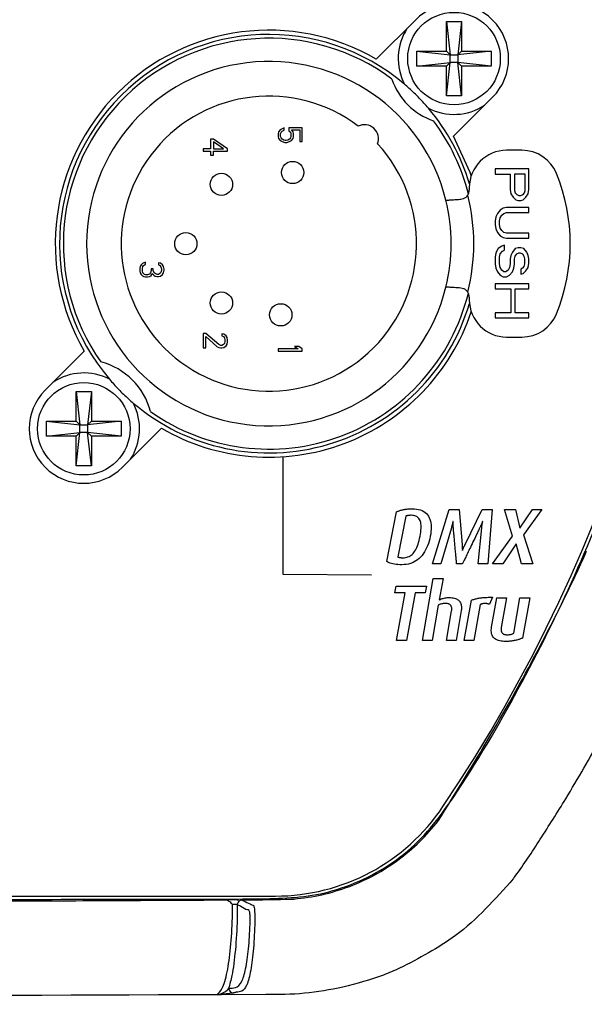
# Model space of a CAD drawing. Extents: x 13.4 to 104.9, y 1.5 to 77.7.
# Drawn here: x 100.6 to 101.8, y 28.4 to 30.5 of the extents above; entities that cross this region are included whole.
import ezdxf

# ---------------------------------------------------------------- set-up
doc = ezdxf.new("R2010")
doc.units = 0
doc.header["$MEASUREMENT"] = 0
doc.layers.add('OBJECT', color=7, linetype='CONTINUOUS')

msp = doc.modelspace()

# ---------------------------------------------------------------- linework, layer by layer
at = {"layer": 'OBJECT'}
for p, q in [((101.4124, 30.4931), (101.3301, 30.4108)), ((101.4778, 30.4903), (101.5098, 30.4903)), ((101.4778, 30.4278), (101.4778, 30.4903)), ((101.4778, 30.4903), (101.4858, 30.4198)), ((101.5098, 30.4903), (101.5018, 30.4198)), ((101.5098, 30.4903), (101.5098, 30.4278)), ((101.4153, 30.4278), (101.4778, 30.4278)), ((101.4153, 30.3958), (101.4153, 30.4278)), ((101.4153, 30.4278), (101.4858, 30.4198)), ((101.4778, 30.4278), (101.4858, 30.4198)), ((101.5018, 30.4198), (101.5098, 30.4278)), ((101.5723, 30.4278), (101.5018, 30.4198)), ((101.5098, 30.4278), (101.5723, 30.4278)), ((101.5723, 30.4278), (101.5723, 30.3958)), ((101.4153, 30.3958), (101.4858, 30.4038)), ((101.4858, 30.4038), (101.4778, 30.3958)), ((101.4778, 30.3333), (101.4858, 30.4038)), ((101.4858, 30.4038), (101.4858, 30.4198)), ((101.4858, 30.4198), (101.5018, 30.4198)), ((101.5018, 30.4038), (101.4858, 30.4038)), ((101.5018, 30.4198), (101.5018, 30.4038)), ((101.5723, 30.3958), (101.5018, 30.4038)), ((101.5098, 30.3958), (101.5018, 30.4038)), ((101.5098, 30.3333), (101.5018, 30.4038)), ((101.4778, 30.3958), (101.4153, 30.3958)), ((101.4778, 30.3333), (101.4778, 30.3958)), ((101.5098, 30.3958), (101.5098, 30.3333)), ((101.5723, 30.3958), (101.5098, 30.3958)), ((101.5098, 30.3333), (101.4778, 30.3333)), ((101.4927, 30.2481), (101.5751, 30.3305)), ((101.1241, 30.2574), (101.1231, 30.2531)), ((101.1274, 30.2617), (101.1241, 30.2574)), ((101.1318, 30.2642), (101.1274, 30.2617)), ((101.1296, 30.2565), (101.1318, 30.2591)), ((101.1361, 30.2659), (101.1318, 30.2642)), ((101.1318, 30.2591), (101.1361, 30.2608)), ((101.1361, 30.2608), (101.1361, 30.2659)), ((101.1742, 30.2659), (101.1459, 30.2659)), ((101.1459, 30.2659), (101.1459, 30.2599)), ((101.1459, 30.2599), (101.1492, 30.2565)), ((101.1546, 30.2574), (101.1514, 30.2617)), ((101.1514, 30.2617), (101.1688, 30.2617)), ((101.1557, 30.2531), (101.1546, 30.2574)), ((101.1688, 30.2617), (101.1688, 30.2369)), ((101.1742, 30.2369), (101.1742, 30.2659)), ((100.9808, 30.2423), (100.9808, 30.2218)), ((100.9874, 30.2423), (100.9808, 30.2423)), ((101.0168, 30.2218), (100.9874, 30.2423)), ((100.9874, 30.2363), (100.9874, 30.2218)), ((101.008, 30.2218), (100.9874, 30.2363)), ((101.1231, 30.2531), (101.1231, 30.248)), ((101.1231, 30.248), (101.1241, 30.2437)), ((101.1241, 30.2437), (101.1274, 30.2395)), ((101.1274, 30.2395), (101.1318, 30.2369)), ((101.1285, 30.2531), (101.1296, 30.2565)), ((101.1285, 30.248), (101.1285, 30.2531)), ((101.1296, 30.2446), (101.1285, 30.248)), ((101.1318, 30.242), (101.1296, 30.2446)), ((101.135, 30.2403), (101.1318, 30.242)), ((101.1318, 30.2369), (101.1372, 30.2352)), ((101.1383, 30.2395), (101.135, 30.2403)), ((101.1405, 30.2395), (101.1383, 30.2395)), ((101.1437, 30.2403), (101.1405, 30.2395)), ((101.1416, 30.2352), (101.147, 30.2369)), ((101.147, 30.242), (101.1437, 30.2403)), ((101.1492, 30.2446), (101.147, 30.242)), ((101.147, 30.2369), (101.1514, 30.2395)), ((101.1492, 30.2565), (101.1503, 30.2531)), ((101.1503, 30.248), (101.1492, 30.2446)), ((101.1503, 30.2531), (101.1503, 30.248)), ((101.1514, 30.2395), (101.1546, 30.2437)), ((101.1546, 30.2437), (101.1557, 30.248)), ((101.1557, 30.248), (101.1557, 30.2531)), ((101.1688, 30.2369), (101.1742, 30.2369)), ((100.9808, 30.2218), (100.9656, 30.2218)), ((100.9656, 30.2218), (100.9656, 30.2167)), ((100.9656, 30.2167), (100.9808, 30.2167)), ((100.9808, 30.2167), (100.9808, 30.2082)), ((100.9874, 30.2218), (101.008, 30.2218)), ((100.9874, 30.2082), (100.9874, 30.2167)), ((100.9874, 30.2167), (101.0168, 30.2167)), ((101.0168, 30.2167), (101.0168, 30.2218)), ((101.1372, 30.2352), (101.1416, 30.2352)), ((101.6369, 30.2187), (101.6047, 30.2187)), ((100.9808, 30.2082), (100.9874, 30.2082)), ((101.5806, 30.1793), (101.5806, 30.1685)), ((101.6515, 30.1793), (101.5806, 30.1793)), ((101.6515, 30.136), (101.6515, 30.1793)), ((101.5806, 30.1685), (101.6123, 30.1685)), ((101.6123, 30.1685), (101.6123, 30.136)), ((101.6439, 30.1685), (101.6213, 30.1685)), ((101.6213, 30.1685), (101.6213, 30.1342)), ((101.6439, 30.1342), (101.6439, 30.1685)), ((101.526, 30.1399), (101.526, 30.1344)), ((101.6123, 30.136), (101.6138, 30.127)), ((101.6213, 30.1342), (101.6228, 30.1288)), ((101.6424, 30.1288), (101.6439, 30.1342)), ((101.6499, 30.127), (101.6515, 30.136)), ((101.6138, 30.127), (101.6183, 30.1197)), ((101.6183, 30.1197), (101.6243, 30.1143)), ((101.6228, 30.1288), (101.6258, 30.1252)), ((101.6243, 30.1143), (101.6288, 30.1125)), ((101.6258, 30.1252), (101.6303, 30.1234)), ((101.6288, 30.1125), (101.6349, 30.1125)), ((101.6303, 30.1234), (101.6349, 30.1234)), ((101.6349, 30.1234), (101.6394, 30.1252)), ((101.6349, 30.1125), (101.6394, 30.1143)), ((101.6394, 30.1252), (101.6424, 30.1288)), ((101.6394, 30.1143), (101.6454, 30.1197)), ((101.6454, 30.1197), (101.6499, 30.127)), ((101.5911, 30.0927), (101.5851, 30.0854)), ((101.5972, 30.0963), (101.5911, 30.0927)), ((101.6047, 30.0981), (101.5972, 30.0963)), ((101.6515, 30.0981), (101.6047, 30.0981)), ((101.6515, 30.0873), (101.6515, 30.0981)), ((101.5821, 30.0782), (101.5806, 30.0692)), ((101.5851, 30.0854), (101.5821, 30.0782)), ((101.5896, 30.0692), (101.5911, 30.0764)), ((101.5911, 30.0764), (101.5942, 30.0818)), ((101.5942, 30.0818), (101.5987, 30.0854)), ((101.5987, 30.0854), (101.6047, 30.0873)), ((101.6047, 30.0873), (101.6515, 30.0873)), ((101.5806, 30.0692), (101.5806, 30.062)), ((101.5806, 30.062), (101.5821, 30.053)), ((101.5821, 30.053), (101.5851, 30.0457)), ((101.5896, 30.062), (101.5896, 30.0692)), ((101.5911, 30.0548), (101.5896, 30.062)), ((101.5942, 30.0494), (101.5911, 30.0548)), ((101.5987, 30.0457), (101.5942, 30.0494)), ((101.5851, 30.0457), (101.5911, 30.0385)), ((101.5911, 30.0385), (101.5972, 30.0349)), ((101.5972, 30.0349), (101.6047, 30.0331)), ((101.6047, 30.0439), (101.5987, 30.0457)), ((101.6515, 30.0439), (101.6047, 30.0439)), ((101.6047, 30.0331), (101.6515, 30.0331)), ((101.6515, 30.0331), (101.6515, 30.0439)), ((101.5866, 30.0114), (101.5821, 30.0024)), ((101.5942, 30.0169), (101.5866, 30.0114)), ((101.6002, 30.0187), (101.5942, 30.0169)), ((101.5957, 30.006), (101.6002, 30.0078)), ((101.6002, 30.0078), (101.6002, 30.0187)), ((101.6228, 30.0114), (101.6168, 30.0042)), ((101.6288, 30.0133), (101.6228, 30.0114)), ((101.6349, 30.0133), (101.6288, 30.0133)), ((101.6409, 30.0114), (101.6349, 30.0133)), ((101.6469, 30.0042), (101.6409, 30.0114)), ((101.5821, 30.0024), (101.5806, 29.9934)), ((101.5806, 29.9934), (101.5806, 29.979)), ((101.5896, 29.9934), (101.5911, 30.0006)), ((101.5896, 29.979), (101.5896, 29.9934)), ((101.5911, 30.0006), (101.5957, 30.006)), ((101.6138, 29.997), (101.6123, 29.9898)), ((101.6123, 29.9898), (101.6123, 29.979)), ((101.6168, 30.0042), (101.6138, 29.997)), ((101.6213, 29.9898), (101.6228, 29.9952)), ((101.6213, 29.979), (101.6213, 29.9898)), ((101.6228, 29.9952), (101.6258, 30.0006)), ((101.6258, 30.0006), (101.6303, 30.0024)), ((101.6303, 30.0024), (101.6334, 30.0024)), ((101.6334, 30.0024), (101.6379, 30.0006)), ((101.6379, 30.0006), (101.6409, 29.9952)), ((101.6409, 29.9952), (101.6424, 29.9898)), ((101.6424, 29.9898), (101.6424, 29.979)), ((101.6499, 29.997), (101.6469, 30.0042)), ((101.6515, 29.9898), (101.6499, 29.997)), ((101.6515, 29.9808), (101.6515, 29.9898)), ((100.8328, 29.9739), (100.8317, 29.9705)), ((100.8317, 29.9705), (100.8317, 29.9637)), ((100.835, 29.9773), (100.8328, 29.9739)), ((100.8372, 29.9799), (100.835, 29.9773)), ((100.8404, 29.9816), (100.8372, 29.9799)), ((100.8372, 29.9697), (100.8383, 29.9739)), ((100.8372, 29.9645), (100.8372, 29.9697)), ((100.8383, 29.9739), (100.8393, 29.9756)), ((100.8393, 29.9756), (100.8415, 29.9773)), ((100.8437, 29.9825), (100.8404, 29.9816)), ((100.8415, 29.9773), (100.8437, 29.9782)), ((100.8437, 29.9782), (100.8437, 29.9825)), ((100.86, 29.9688), (100.8557, 29.9688)), ((100.8557, 29.9688), (100.8557, 29.9654)), ((100.86, 29.9654), (100.86, 29.9688)), ((100.8753, 29.9807), (100.8709, 29.9816)), ((100.8709, 29.9816), (100.8709, 29.9773)), ((100.8709, 29.9773), (100.8742, 29.9756)), ((100.8742, 29.9756), (100.8764, 29.9731)), ((100.8796, 29.9773), (100.8753, 29.9807)), ((100.8764, 29.9731), (100.8775, 29.9688)), ((100.8775, 29.9688), (100.8775, 29.9654)), ((100.8818, 29.9739), (100.8796, 29.9773)), ((100.8829, 29.968), (100.8818, 29.9739)), ((100.8818, 29.9603), (100.8829, 29.9662)), ((100.8829, 29.9662), (100.8829, 29.968)), ((101.5806, 29.979), (101.5821, 29.9699)), ((101.5821, 29.9699), (101.5851, 29.9627)), ((101.5911, 29.9717), (101.5896, 29.979)), ((101.5942, 29.9663), (101.5911, 29.9717)), ((101.5987, 29.9627), (101.5942, 29.9663)), ((101.6077, 29.9663), (101.6032, 29.9627)), ((101.6107, 29.9717), (101.6077, 29.9663)), ((101.6123, 29.979), (101.6107, 29.9717)), ((101.6168, 29.9627), (101.6198, 29.9699)), ((101.6198, 29.9699), (101.6213, 29.979)), ((101.6379, 29.9699), (101.6349, 29.9681)), ((101.6349, 29.9681), (101.6349, 29.9573)), ((101.6409, 29.9735), (101.6379, 29.9699)), ((101.6424, 29.979), (101.6409, 29.9735)), ((101.6454, 29.9645), (101.6499, 29.9717)), ((101.6499, 29.9717), (101.6515, 29.9808)), ((100.8317, 29.9637), (100.8328, 29.9603)), ((100.8328, 29.9603), (100.835, 29.9569)), ((100.835, 29.9569), (100.8372, 29.9543)), ((100.8383, 29.9603), (100.8372, 29.9645)), ((100.8372, 29.9543), (100.8404, 29.9526)), ((100.8393, 29.9586), (100.8383, 29.9603)), ((100.8415, 29.9569), (100.8393, 29.9586)), ((100.8404, 29.9526), (100.8437, 29.9517)), ((100.8437, 29.956), (100.8415, 29.9569)), ((100.8481, 29.956), (100.8437, 29.956)), ((100.8437, 29.9517), (100.8481, 29.9517)), ((100.8524, 29.9577), (100.8481, 29.956)), ((100.8481, 29.9517), (100.8524, 29.9526)), ((100.8546, 29.9603), (100.8524, 29.9577)), ((100.8524, 29.9526), (100.8557, 29.9543)), ((100.8557, 29.9654), (100.8546, 29.9603)), ((100.8557, 29.9543), (100.8579, 29.9586)), ((100.8579, 29.9586), (100.8611, 29.9552)), ((100.8622, 29.9603), (100.86, 29.9654)), ((100.8611, 29.9552), (100.8644, 29.9534)), ((100.8644, 29.9586), (100.8622, 29.9603)), ((100.8687, 29.9569), (100.8644, 29.9586)), ((100.8644, 29.9534), (100.8687, 29.9526)), ((100.8709, 29.9569), (100.8687, 29.9569)), ((100.8687, 29.9526), (100.8709, 29.9526)), ((100.8742, 29.9586), (100.8709, 29.9569)), ((100.8709, 29.9526), (100.8753, 29.9534)), ((100.8764, 29.9611), (100.8742, 29.9586)), ((100.8753, 29.9534), (100.8796, 29.9569)), ((100.8775, 29.9654), (100.8764, 29.9611)), ((100.8796, 29.9569), (100.8818, 29.9603)), ((101.5851, 29.9627), (101.5911, 29.9555)), ((101.5911, 29.9555), (101.5972, 29.9519)), ((101.5972, 29.9519), (101.6047, 29.9519)), ((101.6032, 29.9627), (101.5987, 29.9627)), ((101.6047, 29.9519), (101.6107, 29.9555)), ((101.6107, 29.9555), (101.6168, 29.9627)), ((101.6349, 29.9573), (101.6394, 29.9591)), ((101.6394, 29.9591), (101.6454, 29.9645)), ((101.5806, 29.9375), (101.5806, 29.9266)), ((101.6515, 29.9375), (101.5806, 29.9375)), ((101.5806, 29.9266), (101.6138, 29.9266)), ((101.6138, 29.9266), (101.6138, 29.8761)), ((101.6228, 29.8761), (101.6228, 29.9266)), ((101.6228, 29.9266), (101.6515, 29.9266)), ((101.6515, 29.9266), (101.6515, 29.9375)), ((101.526, 29.9092), (101.526, 29.9037)), ((101.6138, 29.8761), (101.5806, 29.8761)), ((101.5806, 29.8761), (101.5806, 29.8653)), ((101.5806, 29.8653), (101.6515, 29.8653)), ((101.6515, 29.8761), (101.6228, 29.8761)), ((101.6515, 29.8653), (101.6515, 29.8761)), ((100.971, 29.8328), (100.9656, 29.8328)), ((100.9656, 29.8328), (100.9656, 29.8021)), ((100.9982, 29.809), (100.971, 29.8328)), ((100.971, 29.8021), (100.971, 29.826)), ((100.971, 29.826), (100.995, 29.8047)), ((101.0091, 29.8311), (101.0048, 29.832)), ((101.0048, 29.832), (101.0048, 29.8277)), ((101.0048, 29.8277), (101.008, 29.826)), ((101.008, 29.826), (101.0102, 29.8235)), ((101.0135, 29.8277), (101.0091, 29.8311)), ((101.0102, 29.8235), (101.0113, 29.8192)), ((101.0157, 29.8243), (101.0135, 29.8277)), ((101.0168, 29.8183), (101.0157, 29.8243)), ((101.6047, 29.825), (101.6369, 29.825)), ((100.9656, 29.8021), (100.971, 29.8021)), ((100.995, 29.8047), (100.9982, 29.803)), ((101.0026, 29.8073), (100.9982, 29.809)), ((100.9982, 29.803), (101.0026, 29.8021)), ((101.0048, 29.8073), (101.0026, 29.8073)), ((101.0026, 29.8021), (101.0048, 29.8021)), ((101.008, 29.809), (101.0048, 29.8073)), ((101.0048, 29.8021), (101.0091, 29.803)), ((101.0102, 29.8115), (101.008, 29.809)), ((101.0091, 29.803), (101.0135, 29.8064)), ((101.0113, 29.8158), (101.0102, 29.8115)), ((101.0113, 29.8192), (101.0113, 29.8158)), ((101.0135, 29.8064), (101.0157, 29.8098)), ((101.0157, 29.8098), (101.0168, 29.8149)), ((101.0168, 29.8149), (101.0168, 29.8183)), ((101.1655, 29.8002), (101.1231, 29.8002)), ((101.1231, 29.8002), (101.1231, 29.7951)), ((101.1579, 29.8053), (101.1655, 29.8002)), ((101.1666, 29.8053), (101.1579, 29.8053)), ((101.1742, 29.8002), (101.1666, 29.8053)), ((101.1742, 29.7951), (101.1742, 29.8002)), ((100.7148, 29.7955), (100.6324, 29.7131)), ((101.1231, 29.7951), (101.1742, 29.7951)), ((100.6978, 29.7103), (100.7298, 29.7103)), ((100.6978, 29.6478), (100.6978, 29.7103)), ((100.6978, 29.7103), (100.7058, 29.6398)), ((100.7298, 29.7103), (100.7218, 29.6398)), ((100.7298, 29.7103), (100.7298, 29.6478)), ((100.6353, 29.6478), (100.6978, 29.6478)), ((100.6353, 29.6158), (100.6353, 29.6478)), ((100.6353, 29.6478), (100.7058, 29.6398)), ((100.6978, 29.6478), (100.7058, 29.6398)), ((100.7058, 29.6238), (100.7058, 29.6398)), ((100.7058, 29.6398), (100.7218, 29.6398)), ((100.7218, 29.6398), (100.7298, 29.6478)), ((100.7923, 29.6478), (100.7218, 29.6398)), ((100.7218, 29.6398), (100.7218, 29.6238)), ((100.7298, 29.6478), (100.7923, 29.6478)), ((100.7923, 29.6478), (100.7923, 29.6158)), ((100.6353, 29.6158), (100.7058, 29.6238)), ((100.6978, 29.6158), (100.6353, 29.6158)), ((100.7058, 29.6238), (100.6978, 29.6158)), ((100.6978, 29.5533), (100.7058, 29.6238)), ((100.6978, 29.5533), (100.6978, 29.6158)), ((100.7218, 29.6238), (100.7058, 29.6238)), ((100.7923, 29.6158), (100.7218, 29.6238)), ((100.7298, 29.5533), (100.7218, 29.6238)), ((100.7298, 29.6158), (100.7218, 29.6238)), ((100.7298, 29.6158), (100.7298, 29.5533)), ((100.7923, 29.6158), (100.7298, 29.6158)), ((100.7951, 29.5505), (100.8775, 29.6329)), ((100.7298, 29.5533), (100.6978, 29.5533)), ((96.3401, 28.6468), (101.1174, 28.6468)), ((101.0972, 28.4392), (101.0039, 28.4388))]:
    msp.add_line(p, q, dxfattribs=at)
at = {"layer": 'OBJECT', "flags": 128}
for points in [[(101.5302, 30.1654), (101.5281, 30.1717), (101.4927, 30.2481)], [(101.0039, 28.4388), (100.9994, 28.4387), (100.9949, 28.4387)]]:
    msp.add_lwpolyline(points, dxfattribs=at)
at = {"layer": 'OBJECT'}
for points in [[(101.3201, 29.3233), (101.1342, 29.3244), (101.1342, 29.3244), (101.1342, 29.5729)], [(101.3836, 29.3451), (101.3795, 29.3452), (101.3756, 29.3454), (101.3719, 29.3457), (101.3685, 29.3462), (101.3652, 29.3468), (101.3622, 29.3475), (101.3594, 29.3483), (101.3569, 29.3493), (101.3545, 29.3504), (101.3524, 29.3516), (101.3524, 29.3516), (101.3728, 29.4566), (101.3728, 29.4566), (101.3741, 29.4572), (101.3755, 29.4578), (101.3768, 29.4583), (101.3783, 29.4588), (101.3797, 29.4593), (101.3812, 29.4598), (101.3827, 29.4602), (101.3843, 29.4606), (101.3859, 29.461), (101.3876, 29.4614), (101.3876, 29.4614), (101.3892, 29.4617), (101.3909, 29.462), (101.3927, 29.4623), (101.3944, 29.4625), (101.3962, 29.4627), (101.398, 29.4629), (101.3998, 29.463), (101.4017, 29.4631), (101.4035, 29.4631), (101.4054, 29.4631), (101.4054, 29.4631), (101.4103, 29.463), (101.4148, 29.4625), (101.4191, 29.4617), (101.423, 29.4606), (101.4266, 29.4592), (101.4299, 29.4575), (101.4328, 29.4555), (101.4355, 29.4532), (101.4378, 29.4505), (101.4398, 29.4476), (101.4398, 29.4476), (101.4415, 29.4443), (101.4429, 29.4409), (101.444, 29.4372), (101.4449, 29.4333), (101.4454, 29.4291), (101.4457, 29.4247), (101.4456, 29.4201), (101.4453, 29.4153), (101.4447, 29.4103), (101.4438, 29.405), (101.4438, 29.405), (101.4426, 29.3996), (101.4413, 29.3945), (101.4397, 29.3896), (101.438, 29.3849), (101.4361, 29.3804), (101.4339, 29.3762), (101.4316, 29.3721), (101.4291, 29.3683), (101.4264, 29.3647), (101.4235, 29.3614), (101.4235, 29.3614), (101.4204, 29.3583), (101.4171, 29.3555), (101.4136, 29.3531), (101.4099, 29.351), (101.406, 29.3492), (101.4019, 29.3477), (101.3977, 29.3466), (101.3932, 29.3458), (101.3885, 29.3453), (101.3836, 29.3451), (101.3836, 29.3451)], [(101.4032, 29.4493), (101.4019, 29.4493), (101.4007, 29.4492), (101.3995, 29.4492), (101.3983, 29.449), (101.3972, 29.4489), (101.3961, 29.4487), (101.395, 29.4485), (101.394, 29.4482), (101.393, 29.448), (101.3921, 29.4476), (101.3921, 29.4476), (101.3753, 29.3615), (101.3753, 29.3615), (101.3757, 29.3614), (101.3761, 29.3612), (101.3765, 29.3611), (101.3769, 29.361), (101.3774, 29.3609), (101.3779, 29.3607), (101.3784, 29.3606), (101.3789, 29.3605), (101.3794, 29.3604), (101.3799, 29.3603), (101.3799, 29.3603), (101.3805, 29.3602), (101.3811, 29.3601), (101.3816, 29.3601), (101.3822, 29.36), (101.3829, 29.3599), (101.3835, 29.3599), (101.3841, 29.3599), (101.3848, 29.3598), (101.3855, 29.3598), (101.3862, 29.3598), (101.3862, 29.3598), (101.389, 29.3599), (101.3917, 29.3602), (101.3943, 29.3608), (101.3968, 29.3615), (101.3992, 29.3625), (101.4014, 29.3637), (101.4035, 29.3652), (101.4056, 29.3668), (101.4074, 29.3687), (101.4092, 29.3707), (101.4092, 29.3707), (101.4109, 29.373), (101.4125, 29.3756), (101.414, 29.3784), (101.4154, 29.3815), (101.4168, 29.3848), (101.418, 29.3884), (101.4192, 29.3923), (101.4203, 29.3963), (101.4214, 29.4007), (101.4223, 29.4053), (101.4223, 29.4053), (101.4231, 29.4097), (101.4237, 29.4139), (101.4242, 29.4178), (101.4244, 29.4215), (101.4245, 29.425), (101.4244, 29.4282), (101.4241, 29.4312), (101.4237, 29.4339), (101.423, 29.4364), (101.4222, 29.4386), (101.4222, 29.4386), (101.4212, 29.4407), (101.42, 29.4425), (101.4186, 29.4441), (101.417, 29.4455), (101.4152, 29.4466), (101.4132, 29.4476), (101.411, 29.4483), (101.4086, 29.4489), (101.406, 29.4492), (101.4032, 29.4493)], [(101.5447, 29.3468), (101.5521, 29.4227), (101.5521, 29.4227), (101.5522, 29.4235), (101.5523, 29.4243), (101.5524, 29.4251), (101.5525, 29.4259), (101.5526, 29.4267), (101.5527, 29.4274), (101.5528, 29.4282), (101.5529, 29.4289), (101.553, 29.4297), (101.5531, 29.4304), (101.5531, 29.4304), (101.5533, 29.4311), (101.5534, 29.4318), (101.5535, 29.4324), (101.5536, 29.4331), (101.5537, 29.4337), (101.5538, 29.4343), (101.5539, 29.4349), (101.554, 29.4354), (101.5541, 29.436), (101.5542, 29.4365), (101.5542, 29.4365), (101.554, 29.436), (101.5538, 29.4355), (101.5535, 29.4349), (101.5533, 29.4344), (101.553, 29.4338), (101.5528, 29.4333), (101.5525, 29.4327), (101.5523, 29.4321), (101.552, 29.4315), (101.5517, 29.4309), (101.5517, 29.4309), (101.5515, 29.4302), (101.5511, 29.4295), (101.5507, 29.4287), (101.5503, 29.4278), (101.5498, 29.4268), (101.5493, 29.4257), (101.5488, 29.4245), (101.5482, 29.4233), (101.5476, 29.422), (101.5469, 29.4206), (101.5469, 29.4206), (101.5461, 29.419), (101.5452, 29.4171), (101.5442, 29.4151), (101.5431, 29.4127), (101.5419, 29.4101), (101.5405, 29.4072), (101.539, 29.4041), (101.5374, 29.4007), (101.5356, 29.397), (101.5337, 29.3931), (101.5337, 29.3931), (101.5318, 29.3892), (101.53, 29.3854), (101.5283, 29.3818), (101.5266, 29.3784), (101.5251, 29.3751), (101.5236, 29.372), (101.5222, 29.369), (101.5208, 29.3663), (101.5196, 29.3637), (101.5184, 29.3612), (101.5184, 29.3612), (101.5173, 29.359), (101.5163, 29.3569), (101.5154, 29.355), (101.5146, 29.3533), (101.5138, 29.3518), (101.5132, 29.3504), (101.5126, 29.3492), (101.5121, 29.3482), (101.5116, 29.3474), (101.5113, 29.3468), (101.5113, 29.3468), (101.4993, 29.3468), (101.4993, 29.3468), (101.4991, 29.3489), (101.4989, 29.3512), (101.4987, 29.3534), (101.4985, 29.3558), (101.4983, 29.3582), (101.498, 29.3608), (101.4978, 29.3633), (101.4975, 29.366), (101.4973, 29.3687), (101.497, 29.3716), (101.497, 29.3716), (101.4968, 29.3744), (101.4965, 29.3772), (101.4962, 29.3801), (101.496, 29.3829), (101.4957, 29.3857), (101.4955, 29.3885), (101.4952, 29.3913), (101.495, 29.394), (101.4947, 29.3968), (101.4945, 29.3996), (101.4945, 29.3996), (101.4942, 29.4022), (101.494, 29.4048), (101.4938, 29.4072), (101.4936, 29.4095), (101.4934, 29.4116), (101.4932, 29.4137), (101.493, 29.4155), (101.4929, 29.4173), (101.4927, 29.4189), (101.4926, 29.4204), (101.4926, 29.4204), (101.4925, 29.4218), (101.4924, 29.4231), (101.4923, 29.4243), (101.4922, 29.4255), (101.4921, 29.4267), (101.4921, 29.4277), (101.492, 29.4287), (101.492, 29.4296), (101.4919, 29.4305), (101.4919, 29.4313), (101.4919, 29.4313), (101.4919, 29.432), (101.4919, 29.4327), (101.4918, 29.4334), (101.4918, 29.434), (101.4918, 29.4345), (101.4918, 29.435), (101.4918, 29.4355), (101.4918, 29.4358), (101.4917, 29.4362), (101.4917, 29.4365), (101.4917, 29.4365), (101.4916, 29.436), (101.4915, 29.4355), (101.4913, 29.4349), (101.4912, 29.4344), (101.4911, 29.4338), (101.4909, 29.4333), (101.4908, 29.4327), (101.4907, 29.4321), (101.4905, 29.4315), (101.4904, 29.4309), (101.4904, 29.4309), (101.4902, 29.4303), (101.4901, 29.4296), (101.4899, 29.4289), (101.4897, 29.4281), (101.4895, 29.4273), (101.4893, 29.4265), (101.489, 29.4256), (101.4888, 29.4247), (101.4885, 29.4238), (101.4882, 29.4228), (101.4882, 29.4228), (101.4661, 29.3468), (101.4661, 29.3468), (101.4483, 29.3468), (101.4483, 29.3468), (101.4834, 29.4615), (101.4834, 29.4615), (101.5048, 29.4615), (101.5048, 29.4615), (101.511, 29.388), (101.511, 29.388), (101.511, 29.3873), (101.511, 29.3866), (101.5111, 29.3859), (101.5111, 29.3852), (101.5111, 29.3844), (101.5112, 29.3837), (101.5112, 29.3829), (101.5112, 29.3821), (101.5112, 29.3813), (101.5113, 29.3805), (101.5113, 29.3805), (101.5113, 29.3797), (101.5113, 29.3789), (101.5113, 29.3783), (101.5114, 29.3776), (101.5114, 29.3771), (101.5114, 29.3766), (101.5114, 29.3761), (101.5114, 29.3757), (101.5115, 29.3754), (101.5115, 29.3751), (101.5115, 29.3751), (101.5117, 29.3756), (101.5119, 29.376), (101.5121, 29.3765), (101.5123, 29.377), (101.5125, 29.3775), (101.5127, 29.378), (101.5129, 29.3785), (101.5131, 29.379), (101.5134, 29.3795), (101.5136, 29.3801), (101.5136, 29.3801), (101.5139, 29.3806), (101.5141, 29.3813), (101.5144, 29.3819), (101.5148, 29.3826), (101.5151, 29.3834), (101.5155, 29.3842), (101.5159, 29.3851), (101.5164, 29.386), (101.5168, 29.387), (101.5173, 29.388), (101.5173, 29.388), (101.5528, 29.4615), (101.5528, 29.4615), (101.5741, 29.4615), (101.5741, 29.4615), (101.5647, 29.3468), (101.5447, 29.3468), (101.5447, 29.3468)], [(101.6358, 29.3468), (101.6248, 29.3892), (101.6248, 29.3892), (101.5965, 29.3468), (101.5965, 29.3468), (101.5748, 29.3468), (101.5748, 29.3468), (101.6172, 29.4055), (101.6172, 29.4055), (101.6003, 29.4615), (101.6003, 29.4615), (101.6231, 29.4615), (101.6231, 29.4615), (101.6323, 29.4225), (101.6323, 29.4225), (101.6589, 29.4615), (101.6589, 29.4615), (101.6791, 29.4615), (101.6791, 29.4615), (101.6402, 29.408), (101.6402, 29.408), (101.6595, 29.3468), (101.6358, 29.3468), (101.6358, 29.3468)], [(101.4777, 29.1853), (101.4888, 29.2483), (101.4888, 29.2483), (101.489, 29.2496), (101.4891, 29.2509), (101.4891, 29.2521), (101.4891, 29.2533), (101.4889, 29.2544), (101.4887, 29.2554), (101.4884, 29.2565), (101.488, 29.2574), (101.4876, 29.2584), (101.487, 29.2592), (101.487, 29.2592), (101.4864, 29.26), (101.4857, 29.2607), (101.4848, 29.2614), (101.4838, 29.2619), (101.4827, 29.2624), (101.4815, 29.2628), (101.4802, 29.2631), (101.4788, 29.2633), (101.4773, 29.2634), (101.4756, 29.2635), (101.4756, 29.2635), (101.474, 29.2634), (101.4724, 29.2633), (101.4708, 29.2631), (101.4693, 29.2629), (101.4678, 29.2625), (101.4663, 29.2621), (101.4649, 29.2617), (101.4634, 29.2611), (101.462, 29.2605), (101.4606, 29.2598), (101.4606, 29.2598), (101.4475, 29.1853), (101.4475, 29.1853), (101.4272, 29.1853), (101.4272, 29.1853), (101.4502, 29.3161), (101.4502, 29.3161), (101.4706, 29.3161), (101.4706, 29.3161), (101.4627, 29.2713), (101.4627, 29.2713), (101.4648, 29.2722), (101.4669, 29.273), (101.469, 29.2737), (101.4711, 29.2743), (101.4732, 29.2748), (101.4753, 29.2752), (101.4773, 29.2755), (101.4794, 29.2758), (101.4815, 29.2759), (101.4835, 29.276), (101.4835, 29.276), (101.4865, 29.2759), (101.4894, 29.2757), (101.492, 29.2753), (101.4945, 29.2747), (101.4967, 29.274), (101.4988, 29.2732), (101.5007, 29.2722), (101.5024, 29.271), (101.5039, 29.2697), (101.5052, 29.2682), (101.5052, 29.2682), (101.5063, 29.2666), (101.5073, 29.265), (101.5081, 29.2632), (101.5087, 29.2614), (101.5092, 29.2595), (101.5095, 29.2575), (101.5097, 29.2555), (101.5097, 29.2533), (101.5095, 29.2511), (101.5092, 29.2489), (101.5092, 29.2489), (101.498, 29.1853), (101.4777, 29.1853), (101.4777, 29.1853)], [(101.4117, 29.2858), (101.394, 29.1853), (101.394, 29.1853), (101.3728, 29.1853), (101.3728, 29.1853), (101.3906, 29.2858), (101.3906, 29.2858), (101.3692, 29.2858), (101.3692, 29.2858), (101.3717, 29.3), (101.3717, 29.3), (101.4357, 29.3), (101.4357, 29.3), (101.4332, 29.2858), (101.4117, 29.2858), (101.4117, 29.2858)], [(101.5683, 29.2618), (101.5674, 29.2621), (101.5665, 29.2623), (101.5656, 29.2626), (101.5647, 29.2628), (101.5638, 29.2629), (101.5629, 29.2631), (101.562, 29.2632), (101.5611, 29.2632), (101.5602, 29.2633), (101.5593, 29.2633), (101.5593, 29.2633), (101.5581, 29.2633), (101.5569, 29.2632), (101.5558, 29.2631), (101.5548, 29.2629), (101.5537, 29.2628), (101.5527, 29.2625), (101.5518, 29.2622), (101.5509, 29.2619), (101.55, 29.2615), (101.5492, 29.2611), (101.5492, 29.2611), (101.5358, 29.1853), (101.5358, 29.1853), (101.5155, 29.1853), (101.5155, 29.1853), (101.5305, 29.2703), (101.5305, 29.2703), (101.532, 29.2709), (101.5336, 29.2716), (101.5353, 29.2721), (101.537, 29.2727), (101.5387, 29.2732), (101.5405, 29.2736), (101.5423, 29.2741), (101.5442, 29.2745), (101.5462, 29.2748), (101.5482, 29.2751), (101.5482, 29.2751), (101.5502, 29.2754), (101.5525, 29.2757), (101.5548, 29.2759), (101.5573, 29.2761), (101.5599, 29.2763), (101.5626, 29.2764), (101.5655, 29.2765), (101.5685, 29.2766), (101.5717, 29.2766), (101.5749, 29.2766), (101.5683, 29.2618), (101.5683, 29.2618)], [(101.6025, 29.1835), (101.5991, 29.1835), (101.5959, 29.1838), (101.5928, 29.1842), (101.59, 29.1847), (101.5874, 29.1854), (101.5851, 29.1862), (101.5829, 29.1872), (101.5809, 29.1884), (101.5792, 29.1897), (101.5776, 29.1911), (101.5776, 29.1911), (101.5763, 29.1927), (101.5751, 29.1945), (101.5742, 29.1964), (101.5734, 29.1984), (101.5729, 29.2006), (101.5725, 29.203), (101.5723, 29.2055), (101.5724, 29.2081), (101.5726, 29.2109), (101.573, 29.2138), (101.573, 29.2138), (101.5838, 29.2751), (101.5838, 29.2751), (101.6042, 29.2751), (101.6042, 29.2751), (101.5932, 29.2128), (101.5932, 29.2128), (101.593, 29.2114), (101.5928, 29.2101), (101.5928, 29.2088), (101.5929, 29.2076), (101.593, 29.2065), (101.5932, 29.2054), (101.5935, 29.2044), (101.5939, 29.2034), (101.5943, 29.2025), (101.5949, 29.2017), (101.5949, 29.2017), (101.5955, 29.2009), (101.5963, 29.2002), (101.5971, 29.1996), (101.598, 29.1991), (101.5991, 29.1986), (101.6002, 29.1983), (101.6014, 29.198), (101.6027, 29.1978), (101.6042, 29.1977), (101.6057, 29.1976), (101.6057, 29.1976), (101.6073, 29.1977), (101.6088, 29.1977), (101.6104, 29.1979), (101.6118, 29.1981), (101.6133, 29.1984), (101.6146, 29.1987), (101.616, 29.1991), (101.6173, 29.1995), (101.6185, 29.2), (101.6197, 29.2006), (101.6197, 29.2006), (101.6328, 29.2751), (101.6328, 29.2751), (101.6532, 29.2751), (101.6532, 29.2751), (101.6383, 29.1906), (101.6383, 29.1906), (101.637, 29.19), (101.6356, 29.1894), (101.6342, 29.1888), (101.6327, 29.1883), (101.6312, 29.1878), (101.6296, 29.1873), (101.6279, 29.1868), (101.6262, 29.1863), (101.6244, 29.1859), (101.6226, 29.1855), (101.6226, 29.1855), (101.6207, 29.1851), (101.6188, 29.1847), (101.6169, 29.1844), (101.615, 29.1842), (101.613, 29.184), (101.6109, 29.1838), (101.6089, 29.1836), (101.6068, 29.1835), (101.6047, 29.1835), (101.6025, 29.1835), (101.6025, 29.1835)]]:
    msp.add_lwpolyline(points, dxfattribs=at)
for centre, radius in [((101.4938, 30.4118), 0.0975), ((101.1538, 30.1718), 0.0235), ((101.0038, 30.1468), 0.0235), ((100.9288, 30.0218), 0.0235), ((101.0038, 29.8968), 0.0235), ((101.1288, 29.8718), 0.0235), ((100.7138, 29.6318), 0.0975)]:
    msp.add_circle(centre, radius, dxfattribs=at)
for centre, radius, start, end in [((98.7288, 30.6718), 3.3, 326.1844, 33.8156), ((101.4938, 30.4118), 0.115, 315, 135), ((101.1038, 30.0218), 0.45, 59.8065, 210.1935), ((101.4938, 30.4118), 0.1175, 146.8403, 207.3703), ((101.1038, 30.0218), 0.441, 49.6285, 220.3715), ((101.1038, 30.0218), 0.433, 53.2434, 215.1493), ((101.1038, 30.0218), 0.384, 13.7963, 346.2037), ((101.4938, 30.4118), 0.1378, 198.2212, 251.7788), ((101.1038, 30.0218), 0.311, 52.8011, 42.6399), ((101.4938, 30.4118), 0.1175, 242.6297, 303.1597), ((101.1038, 30.0218), 0.441, 16.5995, 40.3715), ((101.1038, 30.0218), 0.433, 13.9256, 36.7566), ((101.305, 30.2431), 0.0295, 338.8555, 116.5854), ((101.6047, 30.1399), 0.0787, 90, 180), ((101.6369, 30.1399), 0.0787, 22.0243, 90), ((101.3449, 30.0218), 0.3937, 337.9757, 22.0243), ((101.507, 30.1344), 0.019, 327.616, 0), ((101.1038, 30.0218), 0.384, 346.2352, 13.7963), ((101.1038, 30.0218), 0.4316, 346.2664, 13.7274), ((101.1038, 30.0218), 0.433, 234.8507, 346.0688), ((101.507, 29.9092), 0.019, 0, 32.4461), ((101.1038, 30.0218), 0.441, 229.6285, 343.4005), ((101.6047, 29.9037), 0.0787, 180, 270), ((101.1038, 30.0218), 0.45, 239.8065, 341.3896), ((101.6369, 29.9037), 0.0787, 270, 337.9757), ((100.7138, 29.6318), 0.1452, 14.3332, 75.6668), ((100.7138, 29.6318), 0.1175, 62.6297, 123.1597), ((100.7138, 29.6318), 0.115, 135, 315), ((100.7138, 29.6318), 0.1175, 326.8403, 27.3703), ((98.7288, 30.6718), 4.125, 198.115, 341.885), ((101.1174, 29.0718), 0.425, 270, 326.1844), ((101.0473, 28.6284), 0.0101, 114.5373, 179.7097), ((101.029, 28.4526), 0.01, 180.6552, 269.3762)]:
    msp.add_arc(centre, radius, start, end, dxfattribs=at)
for points, knots in [([(102.0348, 30.5942), (102.0311, 30.5137), (102.0235, 30.344), (101.9871, 30.0873), (101.9295, 29.8259), (101.8506, 29.5702), (101.7516, 29.3214), (101.6316, 29.0821), (101.5287, 28.9049), (101.4462, 28.7894), (101.3896, 28.733), (101.3223, 28.6894), (101.2507, 28.6594), (101.1775, 28.6438), (101.0277, 28.639), (100.8002, 28.6412), (100.4943, 28.6386), (100.1886, 28.6378), (99.8827, 28.6368), (99.5769, 28.6361), (99.3221, 28.6357), (99.0673, 28.6354), (98.8124, 28.6353), (98.5066, 28.6354), (98.2008, 28.6356), (97.895, 28.6361), (97.5892, 28.6368), (97.2834, 28.6377), (96.9776, 28.6386), (96.671, 28.6407), (96.4405, 28.6398), (96.2856, 28.6434), (96.2079, 28.6586), (96.1348, 28.6897), (96.07, 28.7317), (96.0163, 28.7836), (95.927, 28.9051), (95.8129, 29.1047), (95.6781, 29.3823), (95.5716, 29.6721), (95.4971, 29.9517), (95.45, 30.2181), (95.4294, 30.424), (95.4205, 30.6256), (95.4225, 30.8221), (95.4416, 31.0573), (95.4774, 31.2907), (95.5298, 31.521), (95.5986, 31.7468), (95.6825, 31.9672), (95.7736, 32.1568), (95.8568, 32.3218), (95.935, 32.4601), (96.0293, 32.5824), (96.1518, 32.6699), (96.2915, 32.7056), (96.4323, 32.705), (96.6172, 32.7016), (96.8482, 32.7048), (97.1248, 32.7052), (97.4013, 32.7063), (97.6779, 32.707), (97.9545, 32.7076), (98.2311, 32.708), (98.5077, 32.7083), (98.8764, 32.7084), (99.2452, 32.7081), (99.614, 32.7075), (99.8905, 32.7068), (100.1671, 32.706), (100.4437, 32.7049), (100.7203, 32.7041), (100.9363, 32.7019), (101.0917, 32.7029), (101.1861, 32.6983), (101.273, 32.6776), (101.3469, 32.6399), (101.42, 32.5859), (101.4857, 32.5038), (101.5722, 32.3606), (101.6807, 32.1717), (101.7916, 31.928), (101.8831, 31.6765), (101.9541, 31.4183), (102.0044, 31.1508), (102.0344, 30.8755), (102.0347, 30.688), (102.0348, 30.5942)], [0, 0, 0, 0, 0.012694, 0.026732, 0.04077, 0.054808, 0.068846, 0.082884, 0.096928, 0.101078, 0.105213, 0.109418, 0.113624, 0.117375, 0.121134, 0.137184, 0.153239, 0.169293, 0.185348, 0.201402, 0.217456, 0.225484, 0.241538, 0.257592, 0.273647, 0.289701, 0.305756, 0.32181, 0.337865, 0.353919, 0.370084, 0.374196, 0.378292, 0.382461, 0.38663, 0.390384, 0.394147, 0.410339, 0.42652, 0.442701, 0.458883, 0.472034, 0.485261, 0.491442, 0.50381, 0.516178, 0.528578, 0.540978, 0.553346, 0.565714, 0.578082, 0.586455, 0.594819, 0.603093, 0.610579, 0.618058, 0.625368, 0.632692, 0.647212, 0.661732, 0.676252, 0.690772, 0.705292, 0.719813, 0.734333, 0.748853, 0.777893, 0.792413, 0.806933, 0.821453, 0.835973, 0.850493, 0.865013, 0.869994, 0.874969, 0.879873, 0.883917, 0.887962, 0.894103, 0.900298, 0.914336, 0.928374, 0.942412, 0.956449, 0.970488, 0.985244, 1, 1, 1, 1]), ([(101.4397, 30.3075), (101.4335, 30.3145), (101.4211, 30.3287), (101.4029, 30.3461), (101.3927, 30.355), (101.3894, 30.3578)], [0, 0, 0, 0, 0.403617, 0.810491, 1, 1, 1, 1]), ([(101.4767, 30.1134), (101.4772, 30.1134), (101.4783, 30.1135), (101.4864, 30.114), (101.4969, 30.1147), (101.505, 30.1152), (101.5082, 30.1155)], [0, 0, 0, 0, 0.272298, 0.544534, 0.81876, 1, 1, 1, 1]), ([(101.5082, 30.1155), (101.5102, 30.1158), (101.5142, 30.1164), (101.5195, 30.1196), (101.5219, 30.1228), (101.523, 30.1242)], [0, 0, 0, 0, 0.345417, 0.691537, 1, 1, 1, 1]), ([(101.5084, 29.9281), (101.5035, 29.9285), (101.4936, 29.9292), (101.483, 29.93), (101.4775, 29.9304), (101.4769, 29.9304), (101.4767, 29.9305)], [0, 0, 0, 0, 0.278381, 0.556854, 0.832915, 1, 1, 1, 1]), ([(101.523, 29.9194), (101.5218, 29.921), (101.5193, 29.9242), (101.5139, 29.9272), (101.5102, 29.9278), (101.5084, 29.9281)], [0, 0, 0, 0, 0.3401225, 0.6804869, 1, 1, 1, 1]), ([(100.7678, 29.7362), (100.774, 29.7291), (100.7865, 29.715), (100.8046, 29.6975), (100.8149, 29.6887), (100.8181, 29.6858)], [0, 0, 0, 0, 0.403617, 0.810491, 1, 1, 1, 1]), ([(101.4609, 28.8058), (101.4949, 28.8604), (101.5684, 28.9783), (101.6737, 29.1672), (101.7417, 29.3032), (101.7732, 29.3738), (101.7732, 29.3738)], [0, 0, 0, 0, 0.2974388, 0.6422559, 0.9998757, 1, 1, 1, 1]), ([(102.3003, 29.2254), (102.2599, 29.1321), (102.1793, 28.9456), (102.0104, 28.6414), (101.7894, 28.3184), (101.5049, 27.9902), (101.1863, 27.695), (100.8361, 27.4377), (100.4594, 27.2211), (100.0612, 27.0478), (99.646, 26.9215), (99.2197, 26.8422), (98.7873, 26.8107), (98.3543, 26.8291), (97.9261, 26.8953), (97.5079, 27.0086), (97.1055, 27.1693), (96.7234, 27.3734), (96.3663, 27.6189), (96.0394, 27.9033), (95.7452, 28.2215), (95.5021, 28.5535), (95.3045, 28.8891), (95.2064, 29.1132), (95.1573, 29.2253)], [0, 0, 0, 0, 0.033355, 0.066711, 0.114102, 0.16165, 0.209053, 0.256481, 0.304062, 0.35149, 0.398818, 0.446297, 0.493625, 0.540911, 0.588347, 0.635633, 0.682917, 0.730352, 0.777637, 0.824939, 0.872386, 0.919677, 0.959838, 1, 1, 1, 1]), ([(101.6192, 28.6839), (101.6192, 28.6839), (101.6192, 28.6839), (101.6192, 28.6839), (101.6195, 28.6843), (101.6207, 28.6859), (101.6403, 28.7122), (101.677, 28.7685), (101.7384, 28.8653), (101.7866, 28.9493), (101.8182, 29.0073), (101.8261, 29.0221), (101.8282, 29.0258), (101.8287, 29.0267), (101.8288, 29.027), (101.8289, 29.027), (101.8289, 29.0271), (101.8289, 29.0271)], [0, 0, 0, 0, 0.000331, 0.000697, 0.001649, 0.00477, 0.016542, 0.249735, 0.499928, 0.872973, 0.96697, 0.990902, 0.997175, 0.998954, 0.999546, 0.999785, 1, 1, 1, 1]), ([(101.3757, 28.7224), (101.3914, 28.7349), (101.4227, 28.7597), (101.4482, 28.7905), (101.4609, 28.8058)], [0, 0, 0, 0, 0.501592, 1, 1, 1, 1]), ([(101.2741, 28.6672), (101.292, 28.6747), (101.3277, 28.6896), (101.3597, 28.7115), (101.3757, 28.7224)], [0, 0, 0, 0, 0.499975, 1, 1, 1, 1]), ([(101.6185, 28.683), (101.5804, 28.6401), (101.5116, 28.5629), (101.42, 28.5156), (101.3792, 28.4945)], [0, 0, 0, 0, 0.555431, 1, 1, 1, 1]), ([(101.1566, 28.6405), (101.1764, 28.6428), (101.2165, 28.6476), (101.2547, 28.6606), (101.2741, 28.6672)], [0, 0, 0, 0, 0.493548, 1, 1, 1, 1]), ([(96.4355, 28.6388), (96.4469, 28.6388), (96.539, 28.6383), (96.7927, 28.6367), (97.1159, 28.6356), (97.4392, 28.6345), (97.6816, 28.6339), (97.924, 28.6333), (98.2473, 28.6328), (98.5705, 28.6326), (98.8938, 28.6326), (99.1362, 28.6328), (99.3786, 28.6331), (99.7019, 28.6337), (100.0251, 28.6345), (100.3484, 28.6356), (100.5908, 28.6366), (100.8117, 28.6376), (100.9519, 28.6384), (101.0112, 28.6387)], [0, 0, 0, 0, 0.007413, 0.060396, 0.166362, 0.219345, 0.272327, 0.32531, 0.378293, 0.484259, 0.537241, 0.590224, 0.643207, 0.69619, 0.802155, 0.855138, 0.908121, 0.961104, 1, 1, 1, 1]), ([(101.0112, 28.6387), (101.0127, 28.6388), (101.0157, 28.6391), (101.0219, 28.6394), (101.0284, 28.6395), (101.0347, 28.6394), (101.038, 28.6391), (101.0396, 28.639)], [0, 0, 0, 0, 0.204264, 0.408158, 0.608352, 0.805495, 1, 1, 1, 1]), ([(101.0273, 28.6293), (101.0273, 28.6293), (101.0247, 28.6319), (101.0207, 28.6357), (101.0148, 28.6383), (101.0121, 28.6386), (101.0112, 28.6387)], [0, 0, 0, 0, 0.006762, 0.570503, 0.857088, 1, 1, 1, 1]), ([(101.0469, 28.6385), (101.0481, 28.638), (101.0539, 28.6352), (101.0615, 28.6314), (101.0698, 28.6275), (101.0721, 28.6262), (101.0728, 28.6231), (101.0735, 28.6175), (101.074, 28.6101), (101.0743, 28.6015), (101.0739, 28.5762), (101.0718, 28.5351), (101.0659, 28.4884), (101.0574, 28.4552), (101.0467, 28.4448), (101.037, 28.4449), (101.031, 28.4432), (101.0289, 28.4426)], [0, 0, 0, 0, 0.037302, 0.186509, 0.261113, 0.271052, 0.286725, 0.302306, 0.317517, 0.332948, 0.350026, 0.460553, 0.572075, 0.683512, 0.807252, 0.932881, 1, 1, 1, 1]), ([(101.0441, 28.6389), (101.0568, 28.6389), (101.0942, 28.639), (101.1317, 28.6399), (101.1566, 28.6405)], [0, 0, 0, 0, 0.336673, 1, 1, 1, 1]), ([(100.9939, 28.4388), (100.9979, 28.4419), (101.006, 28.4481), (101.0163, 28.4843), (101.0239, 28.5364), (101.0268, 28.5859), (101.0273, 28.6174), (101.0273, 28.6268), (101.0273, 28.6293)], [0, 0, 0, 0, 0.224093, 0.452553, 0.678616, 0.904671, 0.974879, 1, 1, 1, 1]), ([(101.019, 28.4525), (101.0239, 28.4525), (101.0335, 28.4523), (101.0465, 28.4613), (101.056, 28.4959), (101.062, 28.54), (101.0639, 28.5784), (101.0644, 28.6009), (101.0642, 28.6067), (101.0637, 28.611), (101.063, 28.6145), (101.0613, 28.6183), (101.055, 28.6171), (101.0467, 28.6243), (101.0396, 28.6274), (101.0372, 28.6285)], [0, 0, 0, 0, 0.165812, 0.328662, 0.440065, 0.551509, 0.661955, 0.676482, 0.686202, 0.695909, 0.705869, 0.715906, 0.756566, 0.917584, 1, 1, 1, 1]), ([(101.0372, 28.6285), (101.0371, 28.6188), (101.0369, 28.5856), (101.0337, 28.5317), (101.0271, 28.4815), (101.0214, 28.4609), (101.019, 28.4525)], [0, 0, 0, 0, 0.133652, 0.455585, 0.777387, 1, 1, 1, 1]), ([(101.0372, 28.6285), (101.0369, 28.6286), (101.0363, 28.6289), (101.034, 28.6292), (101.0311, 28.6293), (101.0287, 28.6293), (101.0275, 28.6293), (101.0273, 28.6293)], [0, 0, 0, 0, 0.241896, 0.483648, 0.725098, 0.966318, 1, 1, 1, 1]), ([(101.3792, 28.4945), (101.3679, 28.4896), (101.3293, 28.473), (101.2885, 28.4622), (101.2597, 28.4547)], [0, 0, 0, 0, 0.292589, 1, 1, 1, 1]), ([(100.9946, 28.4388), (100.9957, 28.439), (100.9998, 28.4398), (101.0089, 28.4431), (101.0159, 28.4482), (101.0186, 28.452), (101.019, 28.4525)], [0, 0, 0, 0, 0.13298, 0.495129, 0.925276, 1, 1, 1, 1]), ([(101.2597, 28.4547), (101.2327, 28.4495), (101.1791, 28.4393), (101.1244, 28.4393), (101.0972, 28.4392)], [0, 0, 0, 0, 0.501913, 1, 1, 1, 1]), ([(100.9939, 28.4388), (100.3392, 28.4365), (98.9418, 28.4316), (97.4283, 28.4343), (96.5695, 28.4382), (96.4534, 28.4388)], [0, 0, 0, 0, 0.432552, 0.92329, 1, 1, 1, 1]), ([(101.0289, 28.4426), (101.0285, 28.4425), (101.0254, 28.4418), (101.0153, 28.4407), (101.0034, 28.4394), (100.996, 28.439), (100.9953, 28.4387), (100.9953, 28.4387)], [0, 0, 0, 0, 0.078735, 0.515582, 0.872106, 0.999974, 1, 1, 1, 1])]:
    msp.add_open_spline(points, degree=3, knots=knots, dxfattribs=at)

doc.saveas('drawing.dxf')
